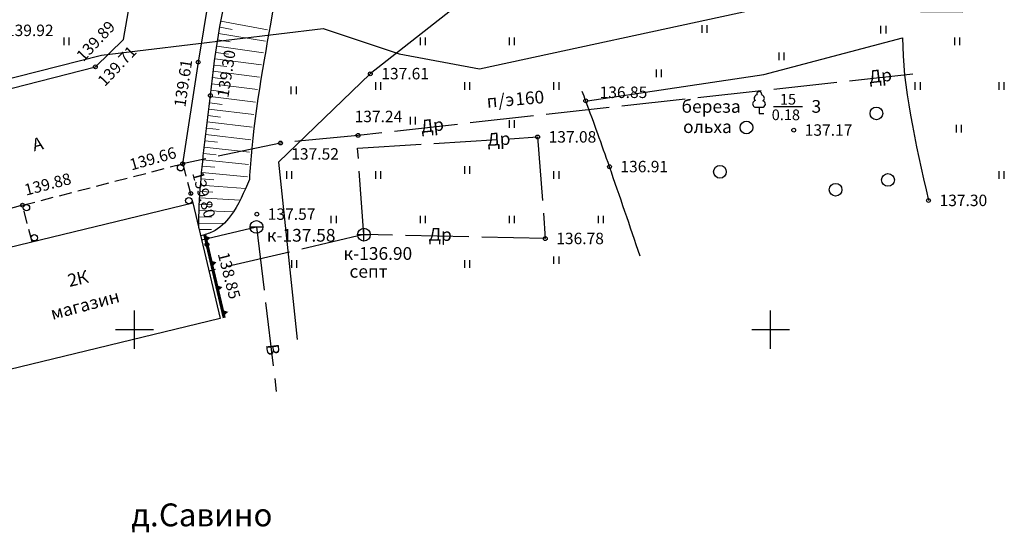
# Model space of a CAD drawing. Units: metres. Extents: x 2253786 to 2257667, y 292930 to 293601.
# Drawn here: x 2257291 to 2257368, y 293434 to 293474 of the extents above; entities that cross this region are included whole.
import ezdxf

# ---------------------------------------------------------------- set-up
doc = ezdxf.new("R2010")
doc.units = ezdxf.units.M
for name, pattern in [('0.5_Трубопровод_подз', [6, 5, -1]), ('SH1.5_1.5', [1.5, 0.75, -0.75]), ('SH2_1', [1.5, 1, -0.5])]:
    doc.linetypes.add(name, pattern=pattern)
doc.layers.add('ТОПО_01', color=7, linetype='Continuous')
doc.styles.add('D431', font='D431.ttf')
doc.styles.add('Line_GUGK', font='Bm431.ttf')
doc.styles.add('Бм-431', font='Bm431.ttf', dxfattribs={"height": 1})
doc.styles.add('Д-431', font='ARIALUNI.TTF', dxfattribs={"height": 1})
doc.styles.add('Р-131-2', font='ofont.ru_P131.ttf', dxfattribs={"height": 1.5})
doc.styles.add('стиль1', font='ARIAL.TTF', dxfattribs={"height": 1.8})
doc.linetypes.add('g5_122_g', pattern='A,1,-1,1.5,-0.4,["Г",Line_GUGK,S=1,R=0,X=0,Y=-0.5],-1.5,1.5,-1,4,-1,4,-1,3', length=20.9)
doc.linetypes.add('КАБЕЛЬ_НИЗ-', pattern='A,4.5,[131,ltypeshp.shx,S=0.6,R=270,X=-0.6,Y=0.6],-2,9,-2,[131,ltypeshp.shx,S=0.6,R=90,X=0.6,Y=-0.6],4.5', length=22)
doc.linetypes.add('КОНТУР', pattern='A,0,-0.5,[133,ltypeshp.shx,S=0.05,R=0,X=-0.5,Y=0],-0.5', length=1)

msp = doc.modelspace()

# ---------------------------------------------------------------- linework, layer by layer
at = {"layer": 'ТОПО_01', "color": 251}
for p, q in [((2257306.615, 293480.79), (2257305.002, 293471.038)), ((2257299.135, 293472.831), (2257300.17, 293478.811)), ((2257344.615, 293473.357), (2257344.615, 293473.957)), ((2257345.015, 293473.357), (2257345.015, 293473.957)), ((2257358.667, 293473.301), (2257358.667, 293473.901)), ((2257359.067, 293473.301), (2257359.067, 293473.901)), ((2257294.465, 293472.366), (2257294.465, 293472.965)), ((2257294.865, 293472.366), (2257294.865, 293472.965)), ((2257322.465, 293472.366), (2257322.465, 293472.965)), ((2257322.865, 293472.366), (2257322.865, 293472.965)), ((2257329.465, 293472.366), (2257329.465, 293472.965)), ((2257329.865, 293472.366), (2257329.865, 293472.965)), ((2257364.465, 293472.366), (2257364.465, 293472.965)), ((2257364.865, 293472.366), (2257364.865, 293472.965)), ((2257296.921, 293470.673), (2257299.135, 293472.831)), ((2257350.664, 293471.196), (2257350.664, 293471.796)), ((2257351.064, 293471.196), (2257351.064, 293471.796)), ((2257281.317, 293466.714), (2257296.921, 293470.673)), ((2257305.002, 293471.038), (2257303.78, 293463.047)), ((2257341.015, 293469.857), (2257341.015, 293470.457)), ((2257341.415, 293469.857), (2257341.415, 293470.457)), ((2257312.319, 293468.512), (2257312.319, 293469.112)), ((2257312.719, 293468.512), (2257312.719, 293469.112)), ((2257318.965, 293468.866), (2257318.965, 293469.465)), ((2257319.365, 293468.866), (2257319.365, 293469.465)), ((2257325.965, 293468.866), (2257325.965, 293469.465)), ((2257326.365, 293468.866), (2257326.365, 293469.465)), ((2257332.965, 293468.866), (2257332.965, 293469.465)), ((2257333.365, 293468.866), (2257333.365, 293469.465)), ((2257361.365, 293468.866), (2257361.365, 293469.465)), ((2257361.766, 293468.866), (2257361.766, 293469.465)), ((2257367.965, 293468.866), (2257367.965, 293469.465)), ((2257368.365, 293468.866), (2257368.365, 293469.465)), ((2257348.899, 293467.491), (2257349.309, 293467.491)), ((2257349.094, 293467.491), (2257349.094, 293467.011)), ((2257350.225, 293467.559), (2257352.494, 293467.559)), ((2257321.688, 293466.143), (2257321.688, 293466.743)), ((2257322.088, 293466.143), (2257322.088, 293466.743)), ((2257349.094, 293467.011), (2257349.469, 293467.011)), ((2257329.465, 293465.866), (2257329.465, 293466.465)), ((2257329.865, 293465.866), (2257329.865, 293466.465)), ((2257364.607, 293465.507), (2257364.607, 293466.107)), ((2257365.007, 293465.507), (2257365.007, 293466.107)), ((2257325.965, 293462.265), (2257325.965, 293462.866)), ((2257326.365, 293462.265), (2257326.365, 293462.866)), ((2257311.965, 293461.866), (2257311.965, 293462.465)), ((2257312.365, 293461.866), (2257312.365, 293462.465)), ((2257318.965, 293461.866), (2257318.965, 293462.465)), ((2257319.365, 293461.866), (2257319.365, 293462.465)), ((2257332.965, 293461.866), (2257332.965, 293462.465)), ((2257333.365, 293461.866), (2257333.365, 293462.465)), ((2257367.965, 293461.866), (2257367.965, 293462.465)), ((2257368.365, 293461.866), (2257368.365, 293462.465)), ((2257291.194, 293459.786), (2257282.501, 293457.432)), ((2257283.726, 293454.913), (2257304.584, 293459.975)), ((2257304.584, 293459.975), (2257306.723, 293450.87)), ((2257315.465, 293458.366), (2257315.465, 293458.965)), ((2257315.865, 293458.366), (2257315.865, 293458.965)), ((2257322.465, 293458.366), (2257322.465, 293458.965)), ((2257322.865, 293458.366), (2257322.865, 293458.965)), ((2257329.465, 293458.366), (2257329.465, 293458.965)), ((2257329.865, 293458.366), (2257329.865, 293458.965)), ((2257336.465, 293458.366), (2257336.465, 293458.965)), ((2257336.865, 293458.366), (2257336.865, 293458.965)), ((2257312.365, 293454.866), (2257312.365, 293455.465)), ((2257312.766, 293454.866), (2257312.766, 293455.465)), ((2257325.965, 293454.866), (2257325.965, 293455.465)), ((2257326.365, 293454.866), (2257326.365, 293455.465)), ((2257332.965, 293455.166), (2257332.965, 293455.765)), ((2257333.365, 293455.166), (2257333.365, 293455.765)), ((2257300, 293448.485), (2257300, 293451.495)), ((2257350, 293448.485), (2257350, 293451.495)), ((2257306.723, 293450.87), (2257285.865, 293445.808)), ((2257301.49, 293450), (2257298.51, 293450)), ((2257351.49, 293450), (2257348.51, 293450))]:
    msp.add_line(p, q, dxfattribs=at)
at = {"layer": 'ТОПО_01', "color": 251, "linetype": 'КАБЕЛЬ_НИЗ-', "ltscale": 0.5}
for p, q in [((2257325.795, 293475.835), (2257318.531, 293470.126)), ((2257318.531, 293470.126), (2257311.32, 293463.186)), ((2257311.32, 293463.186), (2257312.786, 293449.234))]:
    msp.add_line(p, q, dxfattribs=at)
at = {"layer": 'ТОПО_01', "color": 251, "lineweight": 0}
for p, q in [((2257306.693, 293473.781), (2257307.678, 293473.609)), ((2257306.693, 293473.781), (2257307.678, 293473.609)), ((2257306.782, 293474.273), (2257310.446, 293473.592)), ((2257306.782, 293474.273), (2257310.446, 293473.592)), ((2257306.61, 293473.288), (2257310.287, 293472.684)), ((2257306.61, 293473.288), (2257310.287, 293472.684)), ((2257306.457, 293472.3), (2257310.127, 293471.759)), ((2257306.457, 293472.3), (2257310.127, 293471.759)), ((2257306.531, 293472.795), (2257307.519, 293472.641)), ((2257306.531, 293472.795), (2257307.519, 293472.641)), ((2257306.386, 293471.805), (2257307.376, 293471.666)), ((2257306.386, 293471.805), (2257307.376, 293471.666)), ((2257306.253, 293470.814), (2257307.244, 293470.686)), ((2257306.253, 293470.814), (2257307.244, 293470.686)), ((2257306.318, 293471.31), (2257309.968, 293470.819)), ((2257306.318, 293471.31), (2257309.968, 293470.819)), ((2257306.128, 293469.822), (2257307.121, 293469.701)), ((2257306.128, 293469.822), (2257307.121, 293469.701)), ((2257306.189, 293470.318), (2257309.811, 293469.864)), ((2257306.189, 293470.318), (2257309.811, 293469.864)), ((2257306.068, 293469.326), (2257309.657, 293468.894)), ((2257306.068, 293469.326), (2257309.657, 293468.894)), ((2257305.95, 293468.333), (2257309.509, 293467.904)), ((2257305.95, 293468.333), (2257309.509, 293467.904)), ((2257306.009, 293468.829), (2257307.002, 293468.711)), ((2257306.009, 293468.829), (2257307.002, 293468.711)), ((2257305.89, 293467.836), (2257306.883, 293467.717)), ((2257305.89, 293467.836), (2257306.883, 293467.717)), ((2257305.771, 293466.843), (2257306.764, 293466.725)), ((2257305.771, 293466.843), (2257306.764, 293466.725)), ((2257305.83, 293467.34), (2257309.37, 293466.915)), ((2257305.83, 293467.34), (2257309.37, 293466.915)), ((2257305.712, 293466.347), (2257309.243, 293465.929)), ((2257305.712, 293466.347), (2257309.243, 293465.929)), ((2257305.596, 293465.354), (2257309.129, 293464.943)), ((2257305.596, 293465.354), (2257309.129, 293464.943)), ((2257305.654, 293465.85), (2257306.647, 293465.734)), ((2257305.654, 293465.85), (2257306.647, 293465.734)), ((2257305.538, 293464.857), (2257306.532, 293464.743)), ((2257305.538, 293464.857), (2257306.532, 293464.743)), ((2257305.427, 293463.863), (2257306.421, 293463.755)), ((2257305.427, 293463.863), (2257306.421, 293463.755)), ((2257305.482, 293464.36), (2257309.031, 293463.961)), ((2257305.482, 293464.36), (2257309.031, 293463.961)), ((2257305.323, 293462.868), (2257306.318, 293462.769)), ((2257305.323, 293462.868), (2257306.318, 293462.769)), ((2257305.374, 293463.366), (2257308.95, 293462.99)), ((2257305.374, 293463.366), (2257308.95, 293462.99)), ((2257305.275, 293462.371), (2257308.887, 293462.031)), ((2257305.275, 293462.371), (2257308.887, 293462.031)), ((2257305.189, 293461.375), (2257308.721, 293461.096)), ((2257305.189, 293461.375), (2257308.721, 293461.096)), ((2257305.23, 293461.873), (2257306.226, 293461.786)), ((2257305.23, 293461.873), (2257306.226, 293461.786)), ((2257305.152, 293460.876), (2257306.149, 293460.806)), ((2257305.152, 293460.876), (2257306.149, 293460.806)), ((2257305.092, 293459.878), (2257306.091, 293459.829)), ((2257305.092, 293459.878), (2257306.091, 293459.829)), ((2257305.119, 293460.377), (2257308.297, 293460.186)), ((2257305.119, 293460.377), (2257308.297, 293460.186)), ((2257305.071, 293459.378), (2257307.772, 293459.277)), ((2257305.071, 293459.378), (2257307.772, 293459.277)), ((2257305.047, 293458.378), (2257307.036, 293458.357)), ((2257305.047, 293458.378), (2257307.036, 293458.357)), ((2257305.056, 293458.878), (2257306.056, 293458.854)), ((2257305.056, 293458.878), (2257306.056, 293458.854)), ((2257305.046, 293457.878), (2257306.046, 293457.883)), ((2257305.046, 293457.878), (2257306.046, 293457.883))]:
    msp.add_line(p, q, dxfattribs=at)
at = {"layer": 'ТОПО_01', "color": 251, "linetype": 'КОНТУР'}
for p, q in [((2257349.475, 293470.067), (2257360.37, 293472.964)), ((2257335.615, 293468), (2257349.475, 293470.067))]:
    msp.add_line(p, q, dxfattribs=at)
at = {"layer": 'ТОПО_01', "color": 251, "linetype": 'Continuous'}
for p, q in [((2257296.921, 293470.673), (2257296.921, 293470.673)), ((2257296.921, 293470.673), (2257296.921, 293470.673)), ((2257305.002, 293471.038), (2257305.002, 293471.038)), ((2257305.002, 293471.038), (2257305.002, 293471.038)), ((2257318.531, 293470.126), (2257318.531, 293470.126)), ((2257318.531, 293470.126), (2257318.531, 293470.126)), ((2257305.96, 293468.418), (2257305.96, 293468.418)), ((2257305.96, 293468.418), (2257305.96, 293468.418)), ((2257335.465, 293468), (2257335.465, 293468)), ((2257335.465, 293468), (2257335.465, 293468)), ((2257317.568, 293465.28), (2257317.568, 293465.28)), ((2257317.568, 293465.28), (2257317.568, 293465.28)), ((2257331.682, 293465.154), (2257331.682, 293465.154)), ((2257331.682, 293465.154), (2257331.682, 293465.154)), ((2257351.815, 293465.695), (2257351.815, 293465.695)), ((2257351.815, 293465.695), (2257351.815, 293465.695)), ((2257311.474, 293464.678), (2257311.474, 293464.678)), ((2257311.474, 293464.678), (2257311.474, 293464.678)), ((2257303.78, 293463.047), (2257303.78, 293463.047)), ((2257303.78, 293463.047), (2257303.78, 293463.047)), ((2257337.328, 293462.817), (2257337.328, 293462.817)), ((2257337.328, 293462.817), (2257337.328, 293462.817)), ((2257304.426, 293460.708), (2257304.426, 293460.708)), ((2257304.426, 293460.708), (2257304.426, 293460.708)), ((2257291.194, 293459.786), (2257291.194, 293459.786)), ((2257291.194, 293459.786), (2257291.194, 293459.786)), ((2257362.412, 293460.16), (2257362.412, 293460.16)), ((2257362.412, 293460.16), (2257362.412, 293460.16)), ((2257309.609, 293459.082), (2257309.609, 293459.082)), ((2257309.609, 293459.082), (2257309.609, 293459.082)), ((2257305.689, 293456.702), (2257305.689, 293456.702)), ((2257305.689, 293456.702), (2257305.689, 293456.702)), ((2257332.283, 293457.163), (2257332.283, 293457.163)), ((2257332.283, 293457.163), (2257332.283, 293457.163))]:
    msp.add_line(p, q, dxfattribs=at)
at = {"layer": 'ТОПО_01', "color": 251, "linetype": '0.5_Трубопровод_подз'}
for p, q in [((2257361.173, 293470.103), (2257317.568, 293465.28)), ((2257317.568, 293465.28), (2257311.474, 293464.678)), ((2257317.531, 293464.281), (2257331.682, 293465.154)), ((2257331.682, 293465.154), (2257332.283, 293457.163)), ((2257311.474, 293464.678), (2257303.78, 293463.047)), ((2257318.026, 293457.473), (2257317.531, 293464.281)), ((2257305.267, 293457.068), (2257309.584, 293458.082)), ((2257318.026, 293457.473), (2257305.844, 293454.611)), ((2257332.283, 293457.163), (2257318.026, 293457.473))]:
    msp.add_line(p, q, dxfattribs=at)
at = {"layer": 'ТОПО_01', "color": 251, "linetype": 'SH2_1'}
for p, q in [((2257291.194, 293459.786), (2257303.788, 293463.049)), ((2257303.788, 293463.049), (2257304.584, 293459.975)), ((2257291.94, 293456.906), (2257291.194, 293459.786))]:
    msp.add_line(p, q, dxfattribs=at)
at = {"layer": 'ТОПО_01', "color": 251, "lineweight": 60}
msp.add_line((2257305.517, 293457.433), (2257307.047, 293450.921), dxfattribs=at)
at = {"layer": 'ТОПО_01', "color": 251, "lineweight": -3}
for p, q in [((2257309.084, 293458.082), (2257310.084, 293458.082)), ((2257317.526, 293457.473), (2257318.526, 293457.473)), ((2257318.026, 293456.973), (2257318.026, 293457.973))]:
    msp.add_line(p, q, dxfattribs=at)
at = {"layer": 'ТОПО_01', "color": 251, "linetype": 'Continuous'}
for centre in [(2257296.921, 293470.673), (2257305.002, 293471.038), (2257318.531, 293470.126), (2257305.96, 293468.418), (2257335.465, 293468), (2257317.568, 293465.28), (2257331.682, 293465.154), (2257351.815, 293465.695), (2257311.474, 293464.678), (2257303.78, 293463.047), (2257337.328, 293462.817), (2257304.426, 293460.708), (2257291.194, 293459.786), (2257362.412, 293460.16), (2257309.609, 293459.082), (2257305.689, 293456.702), (2257332.283, 293457.163)]:
    msp.add_circle(centre, 0.15, dxfattribs=at)
at = {"layer": 'ТОПО_01', "color": 251}
for centre, radius in [((2257358.31, 293467.01), 0.5), ((2257348.1, 293465.9), 0.5), ((2257303.617, 293462.735), 0.25), ((2257346.014, 293462.414), 0.5), ((2257359.222, 293461.778), 0.5), ((2257355.1, 293461), 0.5), ((2257291.503, 293459.594), 0.25), ((2257304.265, 293460.146), 0.25), ((2257292.12, 293457.224), 0.25)]:
    msp.add_circle(centre, radius, dxfattribs=at)
at = {"layer": 'ТОПО_01', "color": 251, "lineweight": -3}
for centre in [(2257309.584, 293458.082), (2257318.026, 293457.473)]:
    msp.add_circle(centre, 0.5, dxfattribs=at)
at = {"layer": 'ТОПО_01', "color": 251}
for centre, radius, start, end in [((2257348.964, 293468.201), 0.26, 101.09, 227.21), ((2257349.099, 293468.531), 0.195, 339.52, 198.62), ((2257349.259, 293468.211), 0.25, 301.87, 85.62), ((2257348.849, 293467.756), 0.265, 101.66, 281.74), ((2257349.324, 293467.751), 0.26, 267.04, 76.7)]:
    msp.add_arc(centre, radius, start, end, dxfattribs=at)
for points, knots in [([(2257301.176, 293496.458), (2257301.176, 293496.458), (2257293.244, 293494.776), (2257279.927, 293491.952), (2257249.78, 293482.321), (2257227.338, 293475.277), (2257210.142, 293469.88)], [130.971464, 130.971464, 130.971464, 130.971464, 130.971464, 155.277179, 171.775478, 225.856369, 225.856369, 225.856369, 225.856369]), ([(2257305.96, 293468.418), (2257305.96, 293468.418), (2257306.392, 293472.06), (2257306.926, 293476.565), (2257308.619, 293480.476), (2257309.38, 293481.3)], [18.574582, 18.574582, 18.574582, 18.574582, 18.574582, 29.400965, 31.963314, 31.963314, 31.963314, 31.963314]), ([(2257305.046, 293458.01), (2257305.043, 293460.327), (2257305.406, 293463.812), (2257305.821, 293467.267), (2257305.96, 293468.418)], [8.128482, 8.128482, 8.128482, 8.128482, 15.093247, 18.574582, 18.574582, 18.574582, 18.574582])]:
    msp.add_open_spline(points, degree=3, knots=knots, dxfattribs=at)
at = {"layer": 'ТОПО_01', "color": 251, "linetype": 'SH1.5_1.5'}
msp.add_open_spline([(2257324.444, 293495.861), (2257324.444, 293495.861), (2257313.756, 293493.358), (2257297.89, 293487.806), (2257276.562, 293481.806), (2257260.057, 293476.404), (2257243.059, 293471.273), (2257226.285, 293466.601), (2257215.89, 293462.113), (2257211.271, 293460.119)], degree=3, knots=[79.693299, 79.693299, 79.693299, 79.693299, 79.693299, 112.30629, 129.948074, 146.179858, 164.385596, 183.23896, 198.317598, 198.317598, 198.317598, 198.317598], dxfattribs=at)
at = {"layer": 'ТОПО_01', "color": 251}
msp.add_spline([(2257303.817, 293492.338), (2257302.832, 293491.857), (2257302.155, 293491.579), (2257301.663, 293491.45), (2257291.922, 293488.908), (2257276.464, 293484.806), (2257260.314, 293479.566), (2257251.68, 293478.658), (2257249.718, 293479.093), (2257248.347, 293478.607), (2257247.548, 293476.901), (2257246.738, 293476.689), (2257243.669, 293475.828), (2257226.604, 293469.612), (2257212.587, 293464.159), (2257206.081, 293461.832), (2257201.316, 293460.872), (2257198.837, 293460.635)], degree=3, dxfattribs=at)
at = {"layer": 'ТОПО_01', "color": 251, "linetype": 'КОНТУР'}
for points, knots in [([(2257312.269, 293478.901), (2257312.269, 293478.901), (2257311.302, 293477.85), (2257310.776, 293474.284), (2257309.436, 293467.501), (2257309.069, 293462.628), (2257309.026, 293461.816)], [87.459876, 87.459876, 87.459876, 87.459876, 87.459876, 91.350322, 102.800578, 105.121486, 105.121486, 105.121486, 105.121486]), ([(2257312.269, 293478.901), (2257312.269, 293478.901), (2257311.302, 293477.85), (2257310.776, 293474.284), (2257309.436, 293467.501), (2257309.069, 293462.628), (2257309.026, 293461.816)], [87.459876, 87.459876, 87.459876, 87.459876, 87.459876, 91.350322, 102.800578, 105.121486, 105.121486, 105.121486, 105.121486]), ([(2257339.739, 293455.782), (2257338.941, 293458.129), (2257337.552, 293462.215), (2257336.025, 293466.521), (2257335.283, 293468.482), (2257335.193, 293468.723)], [0, 0, 0, 0, 7.43677, 12.944425, 13.716334, 13.716334, 13.716334, 13.716334]), ([(2257309.026, 293461.816), (2257309.026, 293461.816), (2257308.61, 293460.818), (2257307.95, 293459.236), (2257306.443, 293457.711), (2257305.51, 293457.465), (2257305.193, 293457.381)], [105.121486, 105.121486, 105.121486, 105.121486, 105.121486, 108.358996, 110.25492, 111.226058, 111.226058, 111.226058, 111.226058]), ([(2257309.026, 293461.816), (2257309.026, 293461.816), (2257308.61, 293460.818), (2257307.95, 293459.236), (2257306.443, 293457.711), (2257305.51, 293457.465), (2257305.193, 293457.381)], [105.121486, 105.121486, 105.121486, 105.121486, 105.121486, 108.358996, 110.25492, 111.226058, 111.226058, 111.226058, 111.226058])]:
    msp.add_open_spline(points, degree=3, knots=knots, dxfattribs=at)
msp.add_open_spline([(2257360.37, 293472.964), (2257360.338, 293469.234), (2257361.375, 293464.697), (2257362.412, 293460.16)], degree=3, dxfattribs=at)
msp.add_open_spline([(2257360.37, 293472.964), (2257360.338, 293469.234), (2257361.375, 293464.697), (2257362.412, 293460.16)], degree=3, dxfattribs=at)
at = {"layer": 'ТОПО_01', "color": 251}
for points in [[(2257305.639, 293456.915), (2257305.529, 293457.382), (2257305.989, 293457.243)], [(2257306.096, 293454.968), (2257305.987, 293455.435), (2257306.446, 293455.296)], [(2257306.554, 293453.021), (2257306.444, 293453.488), (2257306.903, 293453.349)], [(2257307.011, 293451.074), (2257306.901, 293451.541), (2257307.361, 293451.402)]]:
    msp.add_solid(points, dxfattribs=at)

# ---------------------------------------------------------------- texts
for s, height, style, p in [('139.92', 0.9, 'D431', (2257289.888, 293473.09)), ('137.61', 0.9, 'D431', (2257319.393, 293469.687)), ('136.85', 0.9, 'D431', (2257336.554, 293468.218)), ('15', 0.84, 'Бм-431', (2257350.726, 293467.699)), ('береза    ', 1, 'Бм-431', (2257342.994, 293467.059)), ('3', 1, 'Бм-431', (2257353.213, 293467.059)), ('137.24', 0.9, 'D431', (2257317.294, 293466.318)), ('0.18', 0.84, 'Бм-431', (2257350.081, 293466.477)), ('ольха', 1, 'Бм-431', (2257343.116, 293465.465)), ('137.17', 0.9, 'D431', (2257352.677, 293465.25)), ('137.08', 0.9, 'D431', (2257332.544, 293464.713)), ('137.52', 0.9, 'D431', (2257312.315, 293463.372)), ('136.91', 0.9, 'D431', (2257338.19, 293462.378)), ('137.30', 0.9, 'D431', (2257363.274, 293459.718)), ('137.57', 0.9, 'D431', (2257310.471, 293458.639)), ('к-137.58', 1, 'Д-431', (2257310.395, 293456.923)), ('136.78', 0.9, 'D431', (2257333.145, 293456.724)), ('к-136.90', 1, 'Д-431', (2257316.426, 293455.492)), ('cепт', 1, 'Д-431', (2257316.894, 293454.087)), ('д', 1.8, 'стиль1', (2257299.748, 293434.534)), ('Савино', 1.8, 'стиль1', (2257301.914, 293434.534)), ('.', 1.8, 'стиль1', (2257301.215, 293434.534))]:
    msp.add_text(s, height=height, dxfattribs=dict(at, style=style)).set_placement(p)
for s, height, rotation, style, p in [('139.89', 0.9, 46.7096, 'D431', (2257295.986, 293471.031)), ('139.71', 0.9, 46.7096, 'D431', (2257297.657, 293469.061)), ('139.30', 0.9, 81.2177, 'D431', (2257307.374, 293468.214)), ('139.61', 0.9, 81.5345, 'D431', (2257303.988, 293467.465)), ('Др', 1, 6.31203, 'Бм-431', (2257357.773, 293469.373)), ('п', 1, 4.74425, 'Бм-431', (2257327.718, 293467.448)), ('/', 1, 4.74425, 'Бм-431', (2257328.621, 293467.523)), ('э', 1, 4.74425, 'Бм-431', (2257329.19, 293467.57)), ('160', 1, 4.74425, 'Бм-431', (2257329.966, 293467.635)), ('Др', 1, 6.31203, 'Бм-431', (2257322.552, 293465.477)), ('Др', 1, 3.19357, 'Бм-431', (2257327.756, 293464.449)), ('139.66', 0.9, 15.67102, 'D431', (2257299.755, 293462.517)), ('139.88', 0.9, 14.52577, 'D431', (2257291.469, 293460.536)), ('139.80', 0.9, 285.33749, 'D431', (2257304.52, 293462.298)), ('Др', 1, 358.75437, 'Бм-431', (2257323.115, 293457.01)), ('138.85', 0.9, 284.41029, 'D431', (2257306.532, 293455.958)), ('2', 1, 12.99052, 'Р-131-2', (2257294.878, 293453.356)), ('К', 1, 12.99052, 'Р-131-2', (2257295.582, 293453.519)), ('магазин', 1, 14.96968, 'Бм-431', (2257293.554, 293450.762))]:
    msp.add_text(s, height=height, rotation=rotation, dxfattribs=dict(at, style=style)).set_placement(p)
at = {"layer": 'ТОПО_01', "color": 251, "insert": (2257292.414, 293464.48), "char_height": 1, "width": 1.11631, "attachment_point": 5, "rotation": 13.55971, "style": 'Бм-431'}
msp.add_mtext('А', dxfattribs=at)
at = {"layer": 'ТОПО_01', "color": 251, "insert": (2257310.745, 293448.42), "char_height": 1, "width": 1.55681, "attachment_point": 5, "rotation": 276.85055, "style": 'Бм-431', "bg_fill": 3, "box_fill_scale": 1.1, "bg_fill_color": 256, "bg_fill_transparency": 9884828}
msp.add_mtext('В', dxfattribs=at)

# ---------------------------------------------------------------- next in the draw order: linework, layer by layer
at = {"layer": 'ТОПО_01', "color": 251, "linetype": '0.5_Трубопровод_подз'}
msp.add_line((2257309.584, 293458.082), (2257311.14, 293445.132), dxfattribs=at)
at = {"layer": 'ТОПО_01', "color": 251, "linetype": 'g5_122_g', "lineweight": 30, "elevation": -1.593, "flags": 128}
msp.add_lwpolyline([(2257246.437, 293440.848), (2257279.019, 293466.921), (2257297.396, 293471.58), (2257314.837, 293473.682), (2257320.808, 293471.682), (2257327.104, 293470.526), (2257348.466, 293475.116), (2257365.114, 293475.008), (2257365.316, 293486.802), (2257362.359, 293574.185)], dxfattribs=at)

doc.saveas('drawing.dxf')
